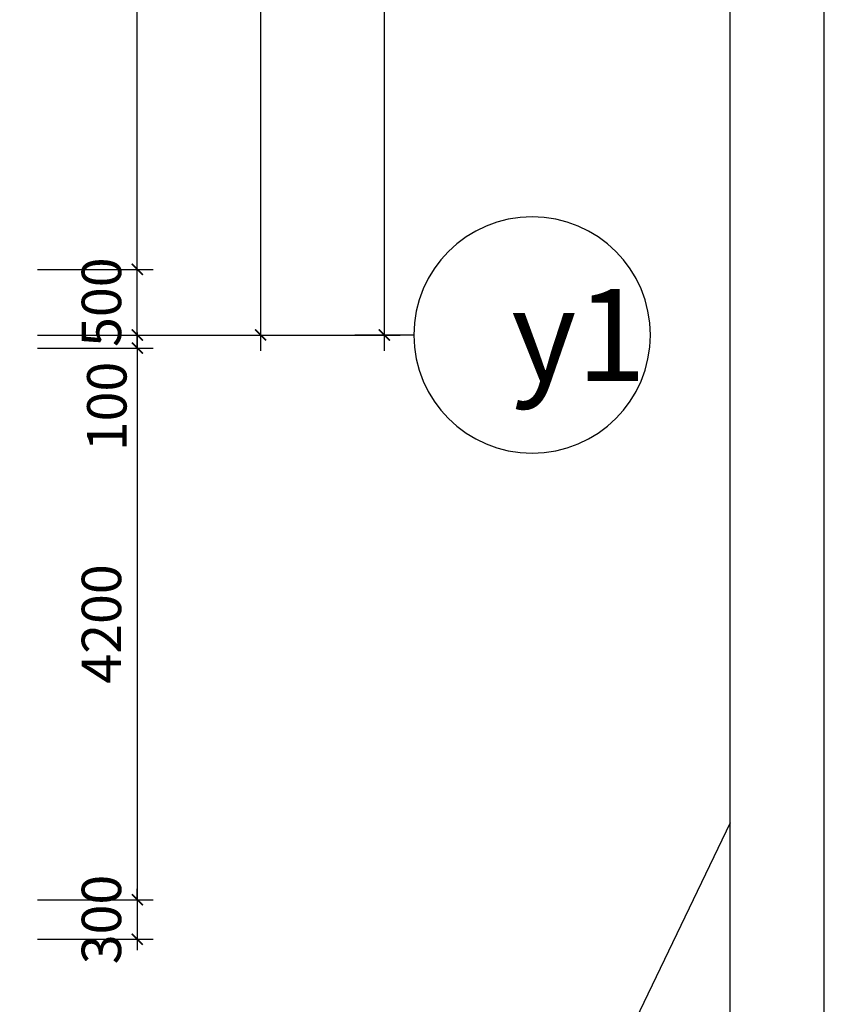
# Model space of a CAD drawing. Extents: x 3052342 to 8536414, y -2778246 to -930304.
# Drawn here: x 5270578 to 5276702, y -1862008 to -1854512 of the extents above; entities that cross this region are included whole.
import ezdxf
from ezdxf.enums import TextEntityAlignment as Align

# ---------------------------------------------------------------- set-up
doc = ezdxf.new("R2010")
doc.units = 0
doc.header["$LTSCALE"] = 500
doc.header["$MEASUREMENT"] = 0
doc.header["$PDMODE"] = 2
doc.header["$PDSIZE"] = -1
doc.linetypes.add('MB_Nha 7 tang_2_2012$0$CENTERX2', pattern=[4, 2.5, -0.5, 0.5, -0.5])
doc.layers.get('0').update_dxf_attribs({"linetype": 'CONTINUOUS'})
doc.layers.get('DEFPOINTS').update_dxf_attribs({"linetype": 'CONTINUOUS'})
for name, color, linetype in [('HACTH', 45, 'CONTINUOUS'), ('MB_Nha 7 tang_2_2012$0$DIM', 10, 'CONTINUOUS'), ('MB_Nha 7 tang_2_2012$0$dim_ct', 10, 'CONTINUOUS'), ('MB_Nha 7 tang_2_2012$0$KHUNG-TEN', 7, 'CONTINUOUS'), ('MB_Nha 7 tang_2_2012$0$TRUC', 5, 'MB_Nha 7 tang_2_2012$0$CENTERX2')]:
    doc.layers.add(name, color=color, linetype=linetype)
doc.styles.add('MB_Nha 7 tang_2_2012$0$TECNICK', font='arial.ttf', dxfattribs={"width": 0.85})
doc.styles.add('MB_Nha 7 tang_2_2012$0$VNARIALH', font='VHARIALB.TTF')
doc.dimstyles.new('MB_Nha 7 tang_2_2012$0$1-100', dxfattribs={"dimscale": 120, "dimtxt": 2.5, "dimasz": 0.7, "dimexe": 1, "dimexo": 0, "dimgap": 1, "dimtad": 1, "dimdec": 4, "dimrnd": 1, "dimzin": 12, "dimdsep": 46, "dimtxsty": 'MB_Nha 7 tang_2_2012$0$TECNICK', "dimblk1": 'MB_Nha 7 tang_2_2012$0$_ARCHTICK', "dimblk2": 'MB_Nha 7 tang_2_2012$0$_ARCHTICK', "dimsah": 1, "dimcen": 1, "dimdle": 1, "dimclrd": 14, "dimclre": 14, "dimclrt": 7, "dimadec": 0, "dimazin": 0, "dimtfac": 1, "dimtdec": 4, "dimtix": 1, "dimtmove": 2, "dimatfit": 0, "dimfxl": 1, "dimtolj": 1, "dimtzin": 0, "dimarcsym": 0})

# ---------------------------------------------------------------- blocks, each defined once
blk = doc.blocks.new('MB_Nha 7 tang_2_2012$0$_ARCHTICK')
at = {"color": 0, "linetype": 'ByBlock', "const_width": 0.15}
blk.add_lwpolyline([(-0.5, -0.5), (0.5, 0.5)], dxfattribs=at)
blk = doc.blocks.new('*D8938')
at = {"layer": 'DEFPOINTS', "color": 0, "linetype": 'Continuous', "transparency": 16777216}
for p in [(5270712.6, -1846912.5), (5270712.6, -1856912.5), (5272411.5, -1856912.5)]:
    blk.add_point(p, dxfattribs=at)
at = {"layer": 'MB_Nha 7 tang_2_2012$0$DIM', "color": 14, "linetype": 'Continuous', "lineweight": -2, "transparency": 16777216}
for p, q in [((5272411.5, -1846792.5), (5272411.5, -1857032.5)), ((5270712.6, -1846912.5), (5272531.5, -1846912.5)), ((5270712.6, -1856912.5), (5272531.5, -1856912.5))]:
    blk.add_line(p, q, dxfattribs=at)
at = {"layer": 'MB_Nha 7 tang_2_2012$0$DIM', "color": 14, "linetype": 'Continuous', "lineweight": -2, "transparency": 16777216, "xscale": 84, "yscale": 84, "zscale": 84}
for p, rotation in [((5272411.5, -1846912.5), 90), ((5272411.5, -1856912.5), 270)]:
    blk.add_blockref('MB_Nha 7 tang_2_2012$0$_ARCHTICK', p, dxfattribs=dict(at, rotation=rotation))
at = {"layer": 'MB_Nha 7 tang_2_2012$0$DIM', "color": 7, "linetype": 'Continuous', "transparency": 16777216, "insert": (5272138.3, -1851912.5), "char_height": 300, "attachment_point": 5, "rotation": 90, "style": 'MB_Nha 7 tang_2_2012$0$TECNICK'}
blk.add_mtext('\\A1;10000', dxfattribs=at)
blk = doc.blocks.new('*D8939')
at = {"layer": 'DEFPOINTS', "color": 0, "linetype": 'Continuous', "transparency": 16777216}
for p in [(5270712.6, -1833812.5), (5270712.6, -1856912.5), (5273353.4, -1856912.5)]:
    blk.add_point(p, dxfattribs=at)
at = {"layer": 'MB_Nha 7 tang_2_2012$0$DIM', "color": 14, "linetype": 'Continuous', "lineweight": -2, "transparency": 16777216}
for p, q in [((5273353.4, -1833692.5), (5273353.4, -1857032.5)), ((5270712.6, -1833812.5), (5273473.4, -1833812.5)), ((5270712.6, -1856912.5), (5273473.4, -1856912.5))]:
    blk.add_line(p, q, dxfattribs=at)
at = {"layer": 'MB_Nha 7 tang_2_2012$0$DIM', "color": 14, "linetype": 'Continuous', "lineweight": -2, "transparency": 16777216, "xscale": 84, "yscale": 84, "zscale": 84}
for p, rotation in [((5273353.4, -1833812.5), 90), ((5273353.4, -1856912.5), 270)]:
    blk.add_blockref('MB_Nha 7 tang_2_2012$0$_ARCHTICK', p, dxfattribs=dict(at, rotation=rotation))
at = {"layer": 'MB_Nha 7 tang_2_2012$0$DIM', "color": 7, "linetype": 'Continuous', "transparency": 16777216, "insert": (5273080.2, -1845362.5), "char_height": 300, "attachment_point": 5, "rotation": 90, "style": 'MB_Nha 7 tang_2_2012$0$TECNICK'}
blk.add_mtext('\\A1;23100', dxfattribs=at)
blk = doc.blocks.new('MB_Nha 7 tang_2_2012$0$TRUC-N')
at = {"layer": 'MB_Nha 7 tang_2_2012$0$TRUC', "color": 8, "linetype": 'Continuous'}
blk.add_line((-1.5, 0), (1.5, 0), dxfattribs=at)
blk.add_circle((-7.5, 0), 6, dxfattribs=at)
at = {"style": 'MB_Nha 7 tang_2_2012$0$VNARIALH'}
blk.add_attdef('00', text='', height=6, dxfattribs=at).set_placement((-7.5, 0), align=Align.MIDDLE_CENTER)
blk = doc.blocks.new('*D8990')
at = {"layer": 'DEFPOINTS', "color": 0, "transparency": 16777216}
for p in [(5270712.6, -1856912.5), (5271473.6, -1856912.5), (5270712.6, -1857012.5)]:
    blk.add_point(p, dxfattribs=at)
at = {"layer": 'MB_Nha 7 tang_2_2012$0$dim_ct', "color": 14, "lineweight": -2, "transparency": 16777216}
for p, q in [((5271473.6, -1856912.5), (5271473.6, -1856828.5)), ((5270712.6, -1856912.5), (5271593.6, -1856912.5)), ((5271473.6, -1857012.5), (5271473.6, -1856912.5)), ((5270712.6, -1857012.5), (5271593.6, -1857012.5)), ((5271473.6, -1857012.5), (5271473.6, -1857096.5))]:
    blk.add_line(p, q, dxfattribs=at)
at = {"layer": 'MB_Nha 7 tang_2_2012$0$dim_ct', "color": 14, "lineweight": -2, "transparency": 16777216, "xscale": 84, "yscale": 84, "zscale": 84}
for p, rotation in [((5271473.6, -1856912.5), 270), ((5271473.6, -1857012.5), 90)]:
    blk.add_blockref('MB_Nha 7 tang_2_2012$0$_ARCHTICK', p, dxfattribs=dict(at, rotation=rotation))
at = {"layer": 'MB_Nha 7 tang_2_2012$0$dim_ct', "color": 7, "transparency": 16777216, "insert": (5271241.5, -1857456.6), "char_height": 300, "attachment_point": 5, "rotation": 90, "style": 'MB_Nha 7 tang_2_2012$0$TECNICK'}
blk.add_mtext('\\A1;100', dxfattribs=at)
blk = doc.blocks.new('*D8991')
at = {"layer": 'DEFPOINTS', "color": 0, "transparency": 16777216}
for p in [(5270712.6, -1856412.5), (5271473.6, -1856412.5), (5270712.6, -1856912.5)]:
    blk.add_point(p, dxfattribs=at)
at = {"layer": 'MB_Nha 7 tang_2_2012$0$dim_ct', "color": 14, "lineweight": -2, "transparency": 16777216}
for p, q in [((5271473.6, -1856412.5), (5271473.6, -1856328.5)), ((5270712.6, -1856412.5), (5271593.6, -1856412.5)), ((5271473.6, -1856912.5), (5271473.6, -1856412.5)), ((5270712.6, -1856912.5), (5271593.6, -1856912.5)), ((5271473.6, -1856912.5), (5271473.6, -1856996.5))]:
    blk.add_line(p, q, dxfattribs=at)
at = {"layer": 'MB_Nha 7 tang_2_2012$0$dim_ct', "color": 14, "lineweight": -2, "transparency": 16777216, "xscale": 84, "yscale": 84, "zscale": 84}
for p, rotation in [((5271473.6, -1856412.5), 270), ((5271473.6, -1856912.5), 90)]:
    blk.add_blockref('MB_Nha 7 tang_2_2012$0$_ARCHTICK', p, dxfattribs=dict(at, rotation=rotation))
at = {"layer": 'MB_Nha 7 tang_2_2012$0$dim_ct', "color": 7, "transparency": 16777216, "insert": (5271200.4, -1856662.5), "char_height": 300, "attachment_point": 5, "rotation": 90, "style": 'MB_Nha 7 tang_2_2012$0$TECNICK'}
blk.add_mtext('\\A1;500', dxfattribs=at)
blk = doc.blocks.new('*D8992')
at = {"layer": 'DEFPOINTS', "color": 0, "transparency": 16777216}
for p in [(5270712.6, -1851554.6), (5271473.6, -1851554.6), (5270712.6, -1856412.5)]:
    blk.add_point(p, dxfattribs=at)
at = {"layer": 'MB_Nha 7 tang_2_2012$0$dim_ct', "color": 14, "lineweight": -2, "transparency": 16777216}
for p, q in [((5271473.6, -1856532.5), (5271473.6, -1851434.6)), ((5270712.6, -1851554.6), (5271593.6, -1851554.6)), ((5270712.6, -1856412.5), (5271593.6, -1856412.5))]:
    blk.add_line(p, q, dxfattribs=at)
at = {"layer": 'MB_Nha 7 tang_2_2012$0$dim_ct', "color": 14, "lineweight": -2, "transparency": 16777216, "xscale": 84, "yscale": 84, "zscale": 84}
for p, rotation in [((5271473.6, -1851554.6), 90), ((5271473.6, -1856412.5), 270)]:
    blk.add_blockref('MB_Nha 7 tang_2_2012$0$_ARCHTICK', p, dxfattribs=dict(at, rotation=rotation))
at = {"layer": 'MB_Nha 7 tang_2_2012$0$dim_ct', "color": 7, "transparency": 16777216, "insert": (5271200.4, -1853983.5), "char_height": 300, "attachment_point": 5, "rotation": 90, "style": 'MB_Nha 7 tang_2_2012$0$TECNICK'}
blk.add_mtext('\\A1;4858', dxfattribs=at)
blk = doc.blocks.new('*D9386')
at = {"layer": 'DEFPOINTS', "color": 0, "transparency": 16777216}
for p in [(5270712.6, -1857012.5), (5270712.6, -1861212.5), (5271473.6, -1861212.5)]:
    blk.add_point(p, dxfattribs=at)
at = {"layer": 'MB_Nha 7 tang_2_2012$0$dim_ct', "color": 14, "lineweight": -2, "transparency": 16777216}
for p, q in [((5271473.6, -1856892.5), (5271473.6, -1861332.5)), ((5270712.6, -1857012.5), (5271593.6, -1857012.5)), ((5270712.6, -1861212.5), (5271593.6, -1861212.5))]:
    blk.add_line(p, q, dxfattribs=at)
at = {"layer": 'MB_Nha 7 tang_2_2012$0$dim_ct', "color": 14, "lineweight": -2, "transparency": 16777216, "xscale": 84, "yscale": 84, "zscale": 84}
for p, rotation in [((5271473.6, -1857012.5), 90), ((5271473.6, -1861212.5), 270)]:
    blk.add_blockref('MB_Nha 7 tang_2_2012$0$_ARCHTICK', p, dxfattribs=dict(at, rotation=rotation))
at = {"layer": 'MB_Nha 7 tang_2_2012$0$dim_ct', "color": 7, "transparency": 16777216, "insert": (5271200.4, -1859112.5), "char_height": 300, "attachment_point": 5, "rotation": 90, "style": 'MB_Nha 7 tang_2_2012$0$TECNICK'}
blk.add_mtext('\\A1;4200', dxfattribs=at)
blk = doc.blocks.new('*D9387')
at = {"layer": 'DEFPOINTS', "color": 0, "transparency": 16777216}
for p in [(5270712.6, -1861212.5), (5270712.6, -1861512.5), (5271473.6, -1861512.5)]:
    blk.add_point(p, dxfattribs=at)
at = {"layer": 'MB_Nha 7 tang_2_2012$0$dim_ct', "color": 14, "lineweight": -2, "transparency": 16777216}
for p, q in [((5271473.6, -1861212.5), (5271473.6, -1861128.5)), ((5270712.6, -1861212.5), (5271593.6, -1861212.5)), ((5271473.6, -1861212.5), (5271473.6, -1861512.5)), ((5270712.6, -1861512.5), (5271593.6, -1861512.5)), ((5271473.6, -1861512.5), (5271473.6, -1861596.5))]:
    blk.add_line(p, q, dxfattribs=at)
at = {"layer": 'MB_Nha 7 tang_2_2012$0$dim_ct', "color": 14, "lineweight": -2, "transparency": 16777216, "xscale": 84, "yscale": 84, "zscale": 84}
for p, rotation in [((5271473.6, -1861212.5), 270), ((5271473.6, -1861512.5), 90)]:
    blk.add_blockref('MB_Nha 7 tang_2_2012$0$_ARCHTICK', p, dxfattribs=dict(at, rotation=rotation))
at = {"layer": 'MB_Nha 7 tang_2_2012$0$dim_ct', "color": 7, "transparency": 16777216, "insert": (5271200.3, -1861362.5), "char_height": 300, "attachment_point": 5, "rotation": 90, "style": 'MB_Nha 7 tang_2_2012$0$TECNICK'}
blk.add_mtext('\\A1;300', dxfattribs=at)

msp = doc.modelspace()

# ---------------------------------------------------------------- linework, layer by layer
at = {"layer": 'DEFPOINTS', "color": 1, "linetype": 'ByBlock'}
msp.add_lwpolyline([(5275984.84678, -1860626.12913), (5269569.43344, -1873976.70621)], dxfattribs=at)
at = {"layer": 'MB_Nha 7 tang_2_2012$0$KHUNG-TEN', "linetype": 'Continuous'}
for points in [[(5198702.08816, -1881893.94759), (5276702.08816, -1881893.94759), (5276702.08816, -1823893.94759), (5198702.08816, -1823893.94759)], [(5199419.32954, -1881176.70621), (5275984.84678, -1881176.70621), (5275984.84678, -1824611.18897), (5199419.32954, -1824611.18897)]]:
    msp.add_lwpolyline(points, close=True, dxfattribs=at)

# ---------------------------------------------------------------- block references
at = {"layer": 'HACTH'}
ref = msp.add_blockref('MB_Nha 7 tang_2_2012$0$TRUC-N', (5273353.42534, -1856912.47448), dxfattribs=dict(at, xscale=-150, yscale=150, zscale=150))
ref.add_attrib('00', 'y1', dxfattribs={"layer": '0', "height": 700, "style": 'MB_Nha 7 tang_2_2012$0$VNARIALH'}).set_placement((5274832.04062, -1856912.47448), align=Align.MIDDLE_CENTER)

# ---------------------------------------------------------------- dimensions: what is measured, and where the dimension line sits
at = {"layer": 'MB_Nha 7 tang_2_2012$0$DIM', "linetype": 'Continuous'}
for base, p1, picture, middle in [((5273353.42534, -1856912.47448), (5270712.5865, -1833812.47448), '*D8939', (5273080.15112, -1845362.47448)), ((5272411.47571, -1856912.47448), (5270712.5865, -1846912.47448), '*D8938', (5272138.30381, -1851912.47448))]:
    dim = msp.add_linear_dim(base=base, p1=p1, p2=(5270712.5865, -1856912.47448), angle=90, dimstyle='MB_Nha 7 tang_2_2012$0$1-100', dxfattribs=at)
    dim.commit()
    dim.dimension.update_dxf_attribs({"geometry": picture, "text_midpoint": middle})
at = {"layer": 'MB_Nha 7 tang_2_2012$0$dim_ct'}
for base, p1, p2, angle, picture, middle in [((5271473.56325, -1851554.59574), (5270712.5865, -1856412.47448), (5270712.5865, -1851554.59574), 270, '*D8992', (5271200.39135, -1853983.53511)), ((5271473.56325, -1856412.47448), (5270712.5865, -1856912.47448), (5270712.5865, -1856412.47448), 270, '*D8991', (5271200.39135, -1856662.47448)), ((5271473.56325, -1861512.47448), (5270712.5865, -1861212.47448), (5270712.5865, -1861512.47448), 90, '*D9387', (5271200.28903, -1861362.47448))]:
    dim = msp.add_linear_dim(base=base, p1=p1, p2=p2, angle=angle, dimstyle='MB_Nha 7 tang_2_2012$0$1-100', dxfattribs=at)
    dim.commit()
    dim.dimension.update_dxf_attribs({"geometry": picture, "text_midpoint": middle})
dim = msp.add_linear_dim(base=(5271473.56325, -1856912.47448), p1=(5270712.5865, -1857012.47448), p2=(5270712.5865, -1856912.47448), angle=90, dimstyle='MB_Nha 7 tang_2_2012$0$1-100', dxfattribs=at)
dim.commit()
dim.dimension.update_dxf_attribs({"geometry": '*D8990', "text_midpoint": (5271241.48936, -1857456.58838), "dimtype": 161})
dim = msp.add_aligned_dim(p1=(5270712.5865, -1857012.47448), p2=(5270712.5865, -1861212.47448), distance=760.97674, dimstyle='MB_Nha 7 tang_2_2012$0$1-100', dxfattribs=at)
dim.commit()
dim.dimension.update_dxf_attribs({"geometry": '*D9386', "text_midpoint": (5271200.39135, -1859112.47448)})

doc.saveas('drawing.dxf')
